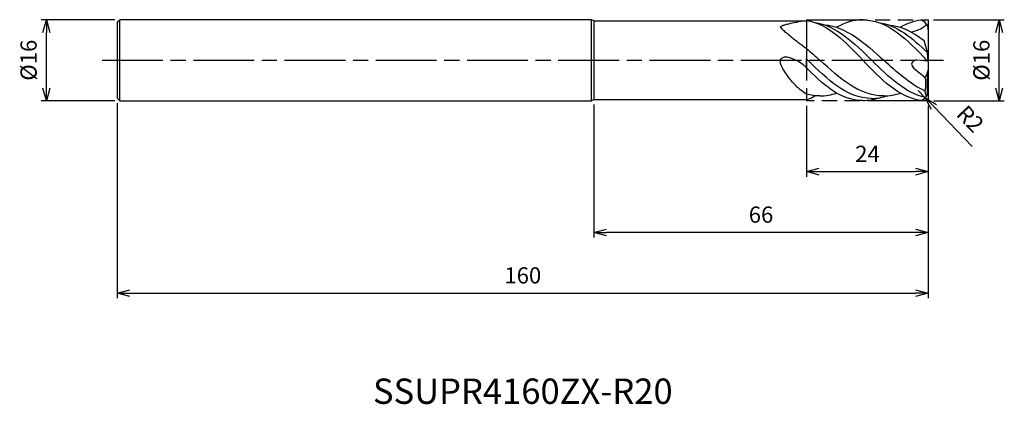
# Model space of a CAD drawing. Extents: x -179 to 15, y -68 to 8.
import ezdxf
from ezdxf.enums import TextEntityAlignment as Align

# ---------------------------------------------------------------- set-up
doc = ezdxf.new("R2010")
doc.units = 0
doc.linetypes.add('AM_ISO08W050', pattern=[18, 12, -1.5, 3, -1.5])
doc.linetypes.add('AM_ISO09W050', pattern=[22.5, 12, -1.5, 3, -1.5, 3, -1.5])
doc.layers.get('0').update_dxf_attribs({"linetype": 'CONTINUOUS'})
doc.layers.get('DEFPOINTS').update_dxf_attribs({"linetype": 'CONTINUOUS'})
for name, color, linetype in [('AM_0', 7, 'CONTINUOUS'), ('AM_11', 3, 'AM_ISO09W050'), ('AM_5', 3, 'CONTINUOUS'), ('AM_6', 2, 'CONTINUOUS'), ('AM_7', 4, 'AM_ISO08W050')]:
    doc.layers.add(name, color=color, linetype=linetype)
doc.styles.add('ASAMI', font='simplex.shx', dxfattribs={"bigfont": 'EXTFONT.SHX'})
doc.styles.get("Standard").update_dxf_attribs({"font": 'simplex.shx', "bigfont": 'EXTFONT.SHX'})
doc.dimstyles.new('AM_JIS', dxfattribs={"dimtxt": 3.2, "dimasz": 2.5, "dimexe": 1, "dimexo": 1, "dimgap": 1.5, "dimtad": 3, "dimdec": 3, "dimtxsty": 'ASAMI', "dimblk": 'OPEN30', "dimcen": 0, "dimclrd": 256, "dimclre": 256, "dimclrt": 2, "dimazin": 3, "dimtp": 0.1, "dimtm": 0.1, "dimtfac": 0.71, "dimtdec": 3, "dimtmove": 0, "dimatfit": 3, "dimtzin": 0})
doc.dimstyles.new('AM_JIS$4', dxfattribs={"dimtxt": 3.2, "dimasz": 2.5, "dimexe": 1, "dimexo": 1, "dimgap": 1.5, "dimtad": 3, "dimtoh": 1, "dimtxsty": 'ASAMI', "dimblk": 'OPEN30', "dimcen": 0, "dimclrd": 256, "dimclre": 256, "dimclrt": 2, "dimazin": 3, "dimtp": 0.1, "dimtm": 0.1, "dimtfac": 0.71, "dimtdec": 3, "dimtofl": 0, "dimtmove": 0, "dimatfit": 3, "dimtzin": 0})

# ---------------------------------------------------------------- blocks, each defined once
blk = doc.blocks.new('_OPEN30')
at = {"color": 0}
for p, q in [((-1, 0.268), (0, 0)), ((0, 0), (-1, -0.268)), ((0, 0), (-1, 0))]:
    blk.add_line(p, q, dxfattribs=at)
blk = doc.blocks.new('*D5')
at = {"layer": 'AM_5'}
for p, q in [((-160, -8.5), (-160, -47)), ((0, -9), (0, -47)), ((-157.5, -46), (-2.5, -46))]:
    blk.add_line(p, q, dxfattribs=at)
at = {"layer": 'DEFPOINTS', "color": 0}
for p in [(-160, -7.5), (0, -8), (0, -46)]:
    blk.add_point(p, dxfattribs=at)
at = {"layer": 'AM_5', "xscale": 2.5, "yscale": 2.5, "zscale": 2.5, "rotation": 180}
blk.add_blockref('_OPEN30', (-160, -46), dxfattribs=at)
at = {"layer": 'AM_5', "xscale": 2.5, "yscale": 2.5, "zscale": 2.5}
blk.add_blockref('_OPEN30', (0, -46), dxfattribs=at)
at = {"layer": 'AM_5', "color": 2, "insert": (-80, -42.9), "char_height": 3.2, "attachment_point": 5, "style": 'ASAMI'}
blk.add_mtext('160', dxfattribs=at)
blk = doc.blocks.new('*D6')
at = {"layer": 'AM_5'}
for p, q in [((-160.5, 8), (-175, 8)), ((-174, -5.5), (-174, 5.5)), ((-160.5, -8), (-175, -8))]:
    blk.add_line(p, q, dxfattribs=at)
at = {"layer": 'DEFPOINTS', "color": 0}
for p in [(-174, 8), (-159.5, 8), (-159.5, -8)]:
    blk.add_point(p, dxfattribs=at)
at = {"layer": 'AM_5', "xscale": 2.5, "yscale": 2.5, "zscale": 2.5}
for p, rotation in [((-174, 8), 90), ((-174, -8), 270)]:
    blk.add_blockref('_OPEN30', p, dxfattribs=dict(at, rotation=rotation))
at = {"layer": 'AM_5', "color": 2, "insert": (-177.1, 0), "char_height": 3.2, "attachment_point": 5, "rotation": 90, "style": 'ASAMI'}
blk.add_mtext('%%c16', dxfattribs=at)
blk = doc.blocks.new('*D7')
at = {"layer": 'AM_5'}
for p, q in [((-24, -9), (-24, -23)), ((0, -9), (0, -23)), ((-21.5, -22), (-2.5, -22))]:
    blk.add_line(p, q, dxfattribs=at)
at = {"layer": 'DEFPOINTS', "color": 0}
for p in [(-24, -8), (0, -8), (0, -22)]:
    blk.add_point(p, dxfattribs=at)
at = {"layer": 'AM_5', "xscale": 2.5, "yscale": 2.5, "zscale": 2.5, "rotation": 180}
blk.add_blockref('_OPEN30', (-24, -22), dxfattribs=at)
at = {"layer": 'AM_5', "xscale": 2.5, "yscale": 2.5, "zscale": 2.5}
blk.add_blockref('_OPEN30', (0, -22), dxfattribs=at)
at = {"layer": 'AM_5', "color": 2, "insert": (-12, -18.9), "char_height": 3.2, "attachment_point": 5, "style": 'ASAMI'}
blk.add_mtext('24', dxfattribs=at)
blk = doc.blocks.new('*D8')
at = {"layer": 'AM_5'}
for p, q in [((-66, -8.75), (-66, -35)), ((0, -9), (0, -35)), ((-2.5, -34), (-63.5, -34))]:
    blk.add_line(p, q, dxfattribs=at)
at = {"layer": 'DEFPOINTS', "color": 0}
for p in [(-66, -7.75), (0, -8), (-66, -34)]:
    blk.add_point(p, dxfattribs=at)
at = {"layer": 'AM_5', "xscale": 2.5, "yscale": 2.5, "zscale": 2.5, "rotation": 180}
blk.add_blockref('_OPEN30', (-66, -34), dxfattribs=at)
at = {"layer": 'AM_5', "xscale": 2.5, "yscale": 2.5, "zscale": 2.5}
blk.add_blockref('_OPEN30', (0, -34), dxfattribs=at)
at = {"layer": 'AM_5', "color": 2, "insert": (-33, -30.9), "char_height": 3.2, "attachment_point": 5, "style": 'ASAMI'}
blk.add_mtext('66', dxfattribs=at)
blk = doc.blocks.new('*D9')
at = {"layer": 'AM_5'}
for p, q in [((1, 8), (15, 8)), ((14, -5.5), (14, 5.5)), ((1, -8), (15, -8))]:
    blk.add_line(p, q, dxfattribs=at)
at = {"layer": 'DEFPOINTS', "color": 0}
for p in [(0, 8), (14, 8), (0, -8)]:
    blk.add_point(p, dxfattribs=at)
at = {"layer": 'AM_5', "xscale": 2.5, "yscale": 2.5, "zscale": 2.5}
for p, rotation in [((14, 8), 90), ((14, -8), 270)]:
    blk.add_blockref('_OPEN30', p, dxfattribs=dict(at, rotation=rotation))
at = {"layer": 'AM_5', "color": 2, "insert": (10.9, 0), "char_height": 3.2, "attachment_point": 5, "rotation": 90, "style": 'ASAMI'}
blk.add_mtext('%%c16', dxfattribs=at)
blk = doc.blocks.new('*D10')
at = {"layer": 'AM_5'}
for p, q in [((-2, -6), (-0.61, -7.44)), ((8.66, -17.02), (1.13, -9.23))]:
    blk.add_line(p, q, dxfattribs=at)
at = {"layer": 'DEFPOINTS', "color": 0}
for p in [(-2, -6), (-0.61, -7.44)]:
    blk.add_point(p, dxfattribs=at)
at = {"layer": 'AM_5', "xscale": 2.5, "yscale": 2.5, "zscale": 2.5, "rotation": 134.0633823416218}
blk.add_blockref('_OPEN30', (-0.61, -7.44), dxfattribs=at)
at = {"layer": 'AM_5', "color": 2, "insert": (7.99, -11.87), "char_height": 3.2, "attachment_point": 5, "rotation": 314.0634, "style": 'ASAMI'}
blk.add_mtext('R2', dxfattribs=at)

msp = doc.modelspace()

# ---------------------------------------------------------------- linework, layer by layer
at = {"layer": 'AM_0'}
for p, q in [((-160, 7.5), (-159.5, 8)), ((-66.433, 8), (-159.5, 8)), ((-159.5, -8), (-159.5, 8)), ((-66.433, -8), (-66.433, 8)), ((-66, 7.75), (-66.433, 8)), ((-24, 7.857), (-24.107, 7.75)), ((-160, 7.5), (-160, -7.5)), ((-66, 7.75), (-66, -7.75)), ((-66, 7.75), (-24.107, 7.75)), ((0, 6), (0, -6)), ((-0.158, 1.5028), (-0.7962, 3.8847)), ((-24, -1.5323), (-24, 0.2411)), ((0, -0.2042), (-0.158, 1.5028)), ((0, -0.2042), (-2.2323, -0.0029)), ((-0.158, -2.4551), (-0.6561, -3.456)), ((-0.1832, -6.8362), (-0.1832, -2.5059)), ((-0.158, -2.4551), (0, -1.9649)), ((-160, -7.5), (-159.5, -8)), ((-66, -7.75), (-66.433, -8)), ((-66, -7.75), (-24, -7.75)), ((-0.3474, -7.1265), (-0.6547, -6.0624)), ((-159.5, -8), (-66.433, -8))]:
    msp.add_line(p, q, dxfattribs=at)
for points in [[(-24.107, 7.75, 0.03636857), (-27.8389, 7.0645, 0.01394617), (-28.5137, 6.8771, 0.04362872), (-29.1007, 6.6384, 0.273854), (-29.1585, 6.5468, 0.19582999), (-29.1136, 6.427, 0.02896614), (-28.5137, 5.848, 0.00578131), (-27.8048, 5.2532, 0.00222011), (-25.9344, 3.7339, 0.01152431), (-25.3016, 3.2481, 0.00574707), (-24, 2.3186)], [(-24, -6.7076, -0.02300418), (-25.2823, -5.8204, -0.04053694), (-25.941, -5.2281, -0.02187305), (-27.5467, -3.3739, -0.03119554), (-28.529, -1.9612, -0.04951718), (-29.0782, -0.8134, -0.09808871), (-29.176, -0.1739, -0.16029369), (-29.0038, 0.2812, -0.13171283), (-28.529, 0.6269, -0.15729419), (-27.8698, 0.6635, -0.04938038), (-25.941, -0.0523, -0.04940017), (-24.9223, -0.6807, -0.0470909), (-24, -1.5323)]]:
    msp.add_lwpolyline(points, format="xyb", dxfattribs=at)
for centre, start, end in [((-2, 6), 0, 73.74581), ((-2, -6), 285.034078, 0)]:
    msp.add_arc(centre, 2, start, end, dxfattribs=at)
for points in [[(-24, 7.857), (-19.7319, 7.1914), (-16.306, 3.5957), (-12.88, 0)], [(-12.8959, 7.9664), (-14.7703, 7.9756), (-16.4798, 7.4108), (-18.0868, 6.489)], [(-12.88, 7.9497), (-7.9252, 7.9742), (-4.1226, 3.9871), (-0.32, 0)], [(-1.4402, 7.9201), (-2.8834, 7.7319), (-4.2297, 7.2239), (-5.511, 6.489)], [(-22.4203, 7.4417), (-18.1425, 6.8483), (-14.6523, 3.4159), (-11.162, -0.0166)], [(-21.3554, 7.0235), (-21.3553, 7.0235), (-21.3552, 7.0235), (-21.3551, 7.0235)], [(-20.5357, 6.9892), (-16.1092, 6.6183), (-12.4523, 3.3009), (-8.7954, -0.0166)], [(-9.8603, 7.4584), (-6.2194, 6.9533), (-3.149, 4.3916), (-0.1636, 1.5238)], [(-8.7954, 7.0401), (-8.7953, 7.0401), (-8.7952, 7.0401), (-8.7951, 7.0401)], [(-7.9757, 7.0058), (-5.3679, 6.7873), (-3.0271, 5.5461), (-0.7962, 3.8847)], [(-0.3696, 7.1583), (-0.7333, 6.3561), (-1.9982, 5.8287), (-3.3392, 5.5332)], [(-24, 2.3186), (-23.1168, 1.5669), (-22.244, 0.7751), (-21.3712, -0.0166)], [(-24, 0.2411), (-23.9126, 0.1552), (-23.8252, 0.0693), (-23.7379, -0.0166)], [(-0.137, -0.1919), (-0.198, -0.1279), (-0.259, -0.064), (-0.32, 0)], [(-12.8959, -7.9664), (-17.3756, -7.9885), (-20.9135, -4.7313), (-24.3612, -1.1598)], [(-11.1779, -7.565), (-16.0624, -7.565), (-19.9002, -3.7908), (-23.7379, -0.0166)], [(-8.8112, -7.0568), (-13.6107, -7.0568), (-17.491, -3.5367), (-21.3712, -0.0166)], [(-1.4812, -7.9315), (-5.8846, -7.3881), (-9.3823, -3.7024), (-12.88, -0.0166)], [(-0.5385, -7.3653), (-4.5299, -6.539), (-7.846, -3.2778), (-11.162, -0.0166)], [(-0.6547, -6.0624), (-3.5568, -4.7689), (-6.1761, -2.3928), (-8.7954, -0.0166)], [(-0.6561, -3.456), (-0.3982, -4.2856), (-0.5587, -5.1989), (-0.6547, -6.0624)], [(-21.3871, -7.0568), (-22.2884, -7.0568), (-23.1574, -6.9326), (-24, -6.7076)], [(-24, -7.75), (-23.2219, -7.6598), (-22.8448, -7.2456), (-22.3856, -7.0058)], [(-21.3712, -7.0401), (-20.2284, -7.0401), (-19.1378, -6.8406), (-18.0868, -6.489)], [(-12.88, -7.9497), (-11.8249, -7.955), (-10.822, -7.7782), (-9.8603, -7.4584)], [(-11.162, -7.5484), (-10.0497, -7.5484), (-8.9917, -7.3527), (-7.9757, -7.0058)], [(-8.7954, -7.0401), (-7.6526, -7.0401), (-6.5619, -6.8406), (-5.511, -6.489)]]:
    msp.add_open_spline(points, degree=3, dxfattribs=at)
msp.add_open_spline([(-2.2323, -0.0029), (-2.5815, 0.0286), (-4.5714, -1.0363), (-1.4402, -2.3999), (-0.6561, -3.456)], degree=3, knots=[0, 0, 0, 0, 1.05190643, 4.997954, 4.997954, 4.997954, 4.997954], dxfattribs=at)
at = {"layer": 'AM_11'}
for p, q in [((-24, 8), (0, 8)), ((-24, 8), (-24, -8)), ((0, 8), (0, -8)), ((0, -8), (-24, -8))]:
    msp.add_line(p, q, dxfattribs=at)
at = {"layer": 'AM_7'}
msp.add_line((-163, 0), (3, 0), dxfattribs=at)

# ---------------------------------------------------------------- texts
at = {"layer": 'AM_6'}
msp.add_text('SSUPR4160ZX-R20', height=5, dxfattribs=at).set_placement((-80, -66), align=Align.MIDDLE)

# ---------------------------------------------------------------- dimensions: what is measured, and where the dimension line sits
at = {"layer": 'AM_5'}
for base, p1, p2, angle, picture, middle in [((-174, 8), (-159.5, -8), (-159.5, 8), 270, '*D6', (-174, 0)), ((14, 8), (0, -8), (0, 8), 90, '*D9', (14, 0))]:
    dim = msp.add_linear_dim(base=base, p1=p1, p2=p2, angle=angle, text='%%c<>', dimstyle='AM_JIS', dxfattribs=at)
    dim.commit()
    dim.dimension.update_dxf_attribs({"geometry": picture, "text_midpoint": middle, "dimtype": 160})
for base, p1, p2, picture, middle in [((0, -46), (-160, -7.5), (0, -8), '*D5', (-80, -42.9)), ((-66, -34), (0, -8), (-66, -7.75), '*D8', (-33, -30.9)), ((0, -22), (-24, -8), (0, -8), '*D7', (-12, -18.9))]:
    dim = msp.add_linear_dim(base=base, p1=p1, p2=p2, angle=0, dimstyle='AM_JIS', dxfattribs=at)
    dim.commit()
    dim.dimension.update_dxf_attribs({"geometry": picture, "text_midpoint": middle})
dim = msp.add_radius_dim(center=(-2, -6), mpoint=(-0.6091, -7.4371), dimstyle='AM_JIS$4', override={"dimtoh": 0, "dimdec": 3, "dimtofl": 1, "dimatfit": 3}, dxfattribs=at)
dim.commit()
dim.dimension.update_dxf_attribs({"geometry": '*D10', "text_midpoint": (7.9935, -11.8681)})

doc.saveas('drawing.dxf')
